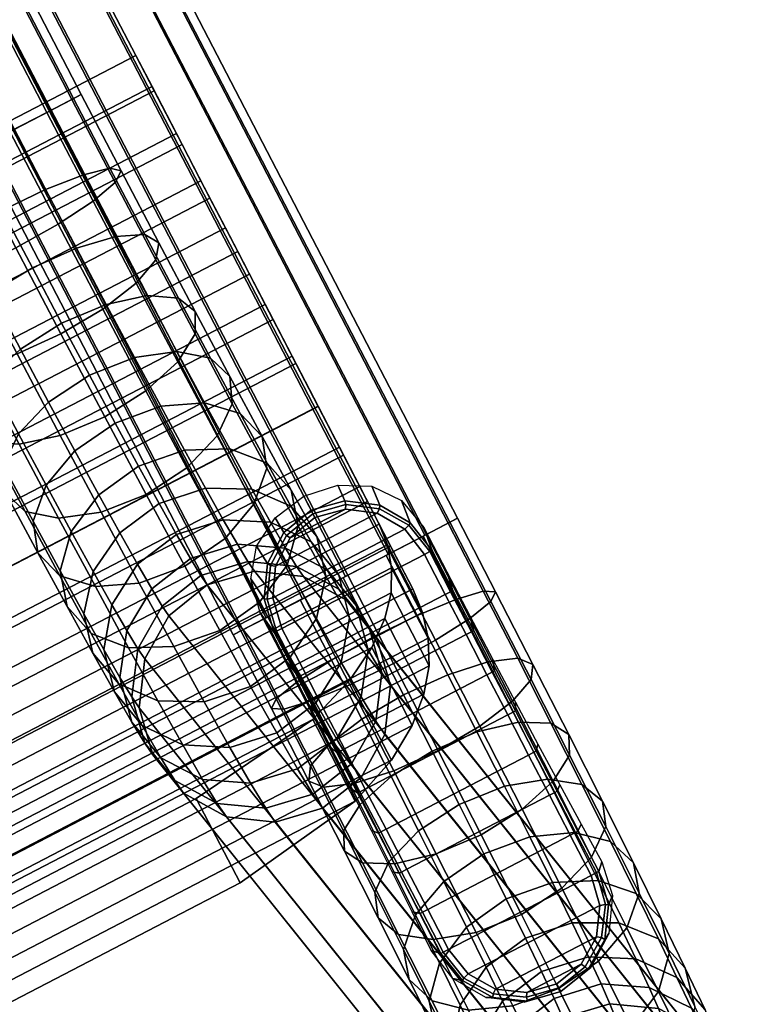
# Model space of a CAD drawing. Units: inches. Extents: x 0 to 230, y 5 to 189.
# Drawn here: x 142 to 145, y 16 to 19 of the extents above; entities that cross this region are included whole.
import ezdxf

# ---------------------------------------------------------------- set-up
doc = ezdxf.new("R2010")
doc.units = ezdxf.units.IN
doc.header["$MEASUREMENT"] = 0
for name, color, linetype in [('A-FURN', 7, 'Continuous'), ('AFUFU-2D-CH-TX', 2, 'Continuous'), ('AFUFU-3D-CH-GL', 2, 'Continuous'), ('AFUFU-3D-CH-LG', 2, 'Continuous'), ('AFUFU-3D-CH-TB', 2, 'Continuous'), ('AFUFU-3D-CH-TB-ED', 2, 'Continuous')]:
    doc.layers.add(name, color=color, linetype=linetype)
doc.styles.get("Standard").update_dxf_attribs({"font": 'arial.ttf'})

# ---------------------------------------------------------------- blocks, each defined once
blk = doc.blocks.new('3_ACTTB2GL')
at = {"layer": 'AFUFU-2D-CH-TX', "flags": 1}
for tag, height in [('CAPTG', 2.5), ('CAPPN', 0.001), ('CAPMG', 0.001), ('CAPMC', 0.001), ('CAPQT', 0.001), ('CAPDH', 0.001), ('CAPGC', 0.001)]:
    blk.add_attdef(tag, (0, 0), '', height=height, dxfattribs=at)
at = {"layer": 'AFUFU-3D-CH-GL'}
mesh = blk.add_polyface(dxfattribs=at)
corners = [(-9.0281, 6.8943), (-9.0489, 6.8943, 0.0084), (-9.0261, 7.0065, 0.0086), (-9.0069, 7.0007), (-8.4204, 6.7207, 0.6256), (-8.442, 6.7378, 0.0289), (-8.442, 6.8943, 0.0289), (-8.4172, 6.8695, 0.713), (-8.4231, 6.5659, 0.5492), (-8.442, 6.5814, 0.0289), (-8.4255, 6.406, 0.4841), (-8.442, 6.4249, 0.0289), (-8.4274, 6.2418, 0.4307), (-8.442, 6.2684, 0.0289), (-8.4289, 6.0741, 0.3893), (-8.442, 6.112, 0.0289), (-8.43, 5.904, 0.3601), (-8.442, 5.9555, 0.0289), (-8.4306, 5.7322, 0.3431), (-8.442, 5.7991, 0.0289), (-8.4308, 5.5596, 0.3385), (-8.442, 5.6426, 0.0289), (-8.4654, 7.0122, 0.0293), (-8.4386, 6.9901, 0.7628), (-8.5321, 7.1122, 0.0297), (-8.5103, 7.1014, 0.7694), (-8.6321, 7.179, 0.0299), (-8.6199, 7.1762, 0.7609), (-8.75, 7.2025, 0.03), (-8.75, 7.2025, 0.7562), (-8.8679, 7.179, 0.0299), (-8.8801, 7.1762, 0.7609), (-8.9679, 7.1122, 0.0297), (-8.9897, 7.1014, 0.7694), (-9.0346, 7.0122, 0.0293), (-9.0614, 6.9901, 0.7628), (-9.058, 6.8943, 0.0289), (-9.058, 6.7378, 0.0289), (-9.0796, 6.7207, 0.6256), (-9.0828, 6.8695, 0.713), (-9.058, 6.5814, 0.0289), (-9.0769, 6.5659, 0.5492), (-9.058, 6.4249, 0.0289), (-9.0745, 6.406, 0.4841), (-9.058, 6.2684, 0.0289), (-9.0726, 6.2418, 0.4307), (-9.058, 6.112, 0.0289), (-9.0711, 6.0741, 0.3893), (-9.058, 5.9555, 0.0289), (-9.07, 5.904, 0.3601), (-9.058, 5.7991, 0.0289), (-9.0694, 5.7322, 0.3431), (-9.058, 5.6426, 0.0289), (-9.0692, 5.5596, 0.3385), (-9.0351, 5.5229, 0.026), (-9.0441, 5.4401, 0.3137), (-8.9693, 5.4203, 0.0235), (-8.9747, 5.3493, 0.2621), (-8.8693, 5.3507, 0.0218), (-8.8724, 5.2917, 0.2176), (-8.75, 5.326, 0.0212), (-8.75, 5.2714, 0.2), (-8.6307, 5.3507, 0.0218), (-8.6276, 5.2917, 0.2176), (-8.5307, 5.4203, 0.0235), (-8.5253, 5.3493, 0.2621), (-8.4649, 5.5229, 0.026), (-8.4559, 5.4401, 0.3137), (-8.9613, 7.1016, 0.0088), (-8.9467, 7.091), (-8.8643, 7.1652, 0.0089), (-8.8564, 7.1513), (-8.75, 7.1875, 0.0089), (-8.75, 7.1725), (-8.6357, 7.1652, 0.0089), (-8.6436, 7.1513), (-8.5387, 7.1016, 0.0088), (-8.5533, 7.091), (-8.4739, 7.0065, 0.0086), (-8.4931, 7.0007), (-8.4511, 6.8943, 0.0084), (-8.4719, 6.8943), (-9.0267, 5.5285, 0.0069), (-9.0489, 5.6426, 0.0084), (-9.0281, 5.6426), (-9.0075, 5.534), (-8.9628, 5.4306, 0.0057), (-8.9483, 5.4408), (-8.8658, 5.364, 0.0049), (-8.858, 5.3773), (-8.75, 5.3404, 0.0046), (-8.75, 5.3547), (-8.6342, 5.364, 0.0049), (-8.642, 5.3773), (-8.5372, 5.4306, 0.0057), (-8.5517, 5.4408), (-8.4733, 5.5285, 0.0069), (-8.4925, 5.534), (-8.4511, 5.6426, 0.0084), (-8.4719, 5.6426), (-9.0489, 6.7378, 0.0084), (-9.0281, 6.7378), (-9.0489, 6.5814, 0.0084), (-9.0281, 6.5814), (-9.0489, 6.4249, 0.0084), (-9.0281, 6.4249), (-9.0489, 6.2684, 0.0084), (-9.0281, 6.2684), (-9.0489, 6.112, 0.0084), (-9.0281, 6.112), (-9.0489, 5.9555, 0.0084), (-9.0281, 5.9555), (-9.0489, 5.7991, 0.0084), (-9.0281, 5.7991), (-8.4511, 5.7991, 0.0084), (-8.4719, 5.7991), (-8.4511, 5.9555, 0.0084), (-8.4719, 5.9555), (-8.4511, 6.112, 0.0084), (-8.4719, 6.112), (-8.4511, 6.2684, 0.0084), (-8.4719, 6.2684), (-8.4511, 6.4249, 0.0084), (-8.4719, 6.4249), (-8.4511, 6.5814, 0.0084), (-8.4719, 6.5814), (-8.4511, 6.7378, 0.0084), (-8.4719, 6.7378)]
mesh.append_faces([[corners[k] for k in face] for face in [(0, 1, 2, 3), (4, 5, 6, 7), (8, 9, 5, 4), (10, 11, 9, 8), (12, 13, 11, 10), (14, 15, 13, 12), (16, 17, 15, 14), (18, 19, 17, 16), (20, 21, 19, 18), (6, 22, 23, 7), (22, 24, 25, 23), (24, 26, 27, 25), (26, 28, 29, 27), (28, 30, 31, 29), (30, 32, 33, 31), (32, 34, 35, 33), (36, 37, 38, 39), (37, 40, 41, 38), (40, 42, 43, 41), (42, 44, 45, 43), (44, 46, 47, 45), (46, 48, 49, 47), (48, 50, 51, 49), (50, 52, 53, 51), (34, 36, 39, 35), (52, 54, 55, 53), (54, 56, 57, 55), (56, 58, 59, 57), (58, 60, 61, 59), (60, 62, 63, 61), (62, 64, 65, 63), (64, 66, 67, 65), (66, 21, 20, 67), (1, 36, 34, 2), (3, 2, 68, 69), (2, 34, 32, 68), (69, 68, 70, 71), (68, 32, 30, 70), (71, 70, 72, 73), (70, 30, 28, 72), (73, 72, 74, 75), (72, 28, 26, 74), (75, 74, 76, 77), (74, 26, 24, 76), (77, 76, 78, 79), (76, 24, 22, 78), (79, 78, 80, 81), (78, 22, 6, 80), (82, 83, 84, 85), (54, 52, 83, 82), (86, 82, 85, 87), (56, 54, 82, 86), (88, 86, 87, 89), (58, 56, 86, 88), (90, 88, 89, 91), (60, 58, 88, 90), (92, 90, 91, 93), (62, 60, 90, 92), (94, 92, 93, 95), (64, 62, 92, 94), (96, 94, 95, 97), (66, 64, 94, 96), (98, 96, 97, 99), (21, 66, 96, 98), (100, 1, 0, 101), (37, 36, 1, 100), (102, 100, 101, 103), (40, 37, 100, 102), (104, 102, 103, 105), (42, 40, 102, 104), (106, 104, 105, 107), (44, 42, 104, 106), (108, 106, 107, 109), (46, 44, 106, 108), (110, 108, 109, 111), (48, 46, 108, 110), (112, 110, 111, 113), (50, 48, 110, 112), (83, 112, 113, 84), (52, 50, 112, 83), (21, 98, 114, 19), (98, 99, 115, 114), (19, 114, 116, 17), (114, 115, 117, 116), (17, 116, 118, 15), (116, 117, 119, 118), (15, 118, 120, 13), (118, 119, 121, 120), (13, 120, 122, 11), (120, 121, 123, 122), (11, 122, 124, 9), (122, 123, 125, 124), (9, 124, 126, 5), (124, 125, 127, 126), (5, 126, 80, 6), (126, 127, 81, 80)]])
mesh.append_faces([[corners[k] for k in face] for face in [(95, 87, 85, 97), (93, 89, 87, 95), (89, 93, 91, 91), (97, 85, 84, 99), (99, 84, 113, 115), (115, 113, 111, 117), (117, 111, 109, 119), (119, 109, 107, 121), (105, 123, 121, 107), (123, 105, 103, 125), (125, 103, 101, 127), (127, 101, 0, 81), (81, 0, 3, 79)]], dxfattribs={"vtx0": -1, "vtx2": -1})
mesh.append_faces([[corners[k] for k in face] for face in [(3, 69, 77, 79), (69, 71, 75, 77)]], dxfattribs={"vtx1": -1, "vtx3": -1})
mesh.append_faces([[corners[k] for k in face] for face in [(71, 73, 75, 75)]], dxfattribs={"vtx2": -1, "vtx3": -1})
at = {"layer": 'AFUFU-3D-CH-LG'}
mesh = blk.add_polyface(dxfattribs=at)
corners = [(-8.5414, 7.3647, 2.5992), (-8.5365, 7.3801, 2.8335), (-8.7039, 7.3468, 2.837), (-8.7087, 7.3317, 2.607), (-8.3998, 7.4588, 2.5838), (-8.3946, 7.4749, 2.8305), (-8.3054, 7.5995, 2.5633), (-8.2998, 7.6169, 2.8286), (-9.0184, 7.4588, 2.5968), (-9.0132, 7.4749, 2.8435), (-9.108, 7.6169, 2.8455), (-9.1136, 7.5995, 2.5802), (-8.8762, 7.3647, 2.6062), (-8.8713, 7.3801, 2.8405), (-8.5463, 7.3189, 2.3688), (-8.7135, 7.2867, 2.3809), (-8.4049, 7.4105, 2.3413), (-8.3108, 7.5476, 2.3026), (-9.0235, 7.4105, 2.3543), (-9.1191, 7.5476, 2.3195), (-8.881, 7.3189, 2.3758), (-8.5509, 7.2434, 2.1464), (-8.7181, 7.2126, 2.1627), (-8.4098, 7.331, 2.1072), (-8.3161, 7.4622, 2.0509), (-8.2842, 7.6168, 1.9861), (-8.2784, 7.7093, 2.2586), (-9.0284, 7.331, 2.1201), (-9.1243, 7.4622, 2.0678), (-8.8857, 7.2434, 2.1535), (-8.4144, 7.2216, 1.8854), (-8.5553, 7.1395, 1.9358), (-8.3211, 7.3446, 1.8125), (-8.2896, 7.4896, 1.7281), (-9.1293, 7.3446, 1.8294), (-9.159, 7.6168, 2.0045), (-9.1644, 7.4896, 1.7464), (-9.033, 7.2216, 1.8984), (-8.8901, 7.1395, 1.9428), (-8.3257, 7.1969, 1.5915), (-8.4187, 7.0842, 1.6798), (-8.2946, 7.3297, 1.4889), (-8.33, 7.4625, 1.3877), (-8.3246, 7.6345, 1.6451), (-9.1694, 7.3297, 1.5072), (-9.1328, 7.6345, 1.662), (-9.1382, 7.4625, 1.4046), (-9.1339, 7.1969, 1.6084), (-9.0373, 7.0842, 1.6928), (-8.3349, 7.2583, 1.1549), (-8.2991, 7.1399, 1.2726), (-8.4318, 7.3587, 1.0565), (-8.4266, 7.5751, 1.3033), (-8.5751, 7.4257, 0.9925), (-8.5697, 7.6503, 1.2485), (-8.743, 7.4493, 0.9724), (-8.7376, 7.6768, 1.2318), (-8.9099, 7.4257, 0.9995), (-8.9045, 7.6503, 1.2555), (-9.0504, 7.3587, 1.0695), (-9.0452, 7.5751, 1.3162), (-9.1431, 7.2583, 1.1718), (-9.1739, 7.1399, 1.2909), (-8.4363, 7.1119, 0.8402), (-8.3392, 7.0255, 0.9508), (-8.5798, 7.1696, 0.7679), (-8.7477, 7.1899, 0.745), (-8.9146, 7.1696, 0.7749), (-9.0549, 7.1119, 0.8531), (-9.1474, 7.0255, 0.9677), (-8.5326, 7.3703, 3.0212), (-8.7001, 7.3371, 3.0212), (-8.3905, 7.4646, 3.0281), (-8.2954, 7.6057, 3.041), (-9.0091, 7.4646, 3.0411), (-9.1036, 7.6057, 3.0579), (-8.8674, 7.3703, 3.0282), (-8.3101, 6.2597, 21.6393), (-8.1428, 6.2266, 21.6323), (-8.5308, 8.1742, 3.1057), (-8.6982, 8.2074, 3.1127), (-8.4775, 6.2266, 21.6393), (-8.8656, 8.1742, 3.1127)]
mesh.append_faces([[corners[k] for k in face] for face in [(0, 1, 2, 3), (4, 5, 1, 0), (6, 7, 5, 4), (8, 9, 10, 11), (12, 13, 9, 8), (3, 2, 13, 12), (14, 0, 3, 15), (16, 4, 0, 14), (17, 6, 4, 16), (18, 8, 11, 19), (20, 12, 8, 18), (15, 3, 12, 20), (21, 14, 15, 22), (23, 16, 14, 21), (24, 17, 16, 23), (25, 26, 17, 24), (27, 18, 19, 28), (29, 20, 18, 27), (22, 15, 20, 29), (30, 23, 21, 31), (32, 24, 23, 30), (33, 25, 24, 32), (34, 28, 35, 36), (37, 27, 28, 34), (38, 29, 27, 37), (39, 32, 30, 40), (41, 33, 32, 39), (42, 43, 33, 41), (44, 36, 45, 46), (47, 34, 36, 44), (48, 37, 34, 47), (49, 42, 41, 50), (51, 52, 42, 49), (53, 54, 52, 51), (55, 56, 54, 53), (57, 58, 56, 55), (59, 60, 58, 57), (61, 46, 60, 59), (62, 44, 46, 61), (63, 51, 49, 64), (65, 53, 51, 63), (66, 55, 53, 65), (67, 57, 55, 66), (68, 59, 57, 67), (69, 61, 59, 68), (1, 70, 71, 2), (5, 72, 70, 1), (7, 73, 72, 5), (9, 74, 75, 10), (13, 76, 74, 9), (2, 71, 76, 13), (77, 78, 79, 80), (81, 77, 80, 82)]])
mesh = blk.add_polyface(dxfattribs=at)
corners = [(-8.7224, 7.1107, 1.956), (-8.7181, 7.2126, 2.1627), (-8.8857, 7.2434, 2.1535), (-8.8901, 7.1395, 1.9428), (-8.8942, 7.009, 1.7475), (-9.033, 7.2216, 1.8984), (-9.0373, 7.0842, 1.6928), (-8.7264, 6.9826, 1.7643), (-9.1381, 7.0215, 1.4085), (-9.1339, 7.1969, 1.6084), (-9.1694, 7.3297, 1.5072), (-9.1739, 7.1399, 1.2909), (-9.0412, 6.9212, 1.5069), (-8.8979, 6.8541, 1.571), (-8.73, 6.8306, 1.591), (-9.1779, 6.9236, 1.1012), (-9.1431, 7.2583, 1.1718), (-9.1474, 7.0255, 0.9677), (-9.1418, 6.8217, 1.2333), (-9.0446, 6.7352, 1.3439), (-8.9012, 6.6775, 1.4161), (-8.7332, 6.6572, 1.439), (-8.7518, 6.9031, 0.5534), (-8.7477, 7.1899, 0.745), (-8.5798, 7.1696, 0.7679), (-8.5838, 6.8864, 0.5787), (-8.9185, 6.8864, 0.5857), (-8.9146, 7.1696, 0.7749), (-9.0587, 6.839, 0.6708), (-9.0549, 7.1119, 0.8531), (-9.151, 6.768, 0.7957), (-9.1812, 6.6843, 0.9413), (-9.1449, 6.6006, 1.0856), (-9.0475, 6.5296, 1.2065), (-8.9039, 6.4822, 1.2857), (-8.7359, 6.4656, 1.311), (-8.5713, 6.2715, 1.1748), (-8.5691, 6.4822, 1.2786), (-8.738, 6.2588, 1.209), (-8.755, 6.5936, 0.4008), (-8.5869, 6.5809, 0.4281), (-8.9217, 6.5809, 0.4351), (-9.0618, 6.5446, 0.5257), (-9.1538, 6.4903, 0.6587), (-9.1839, 6.4262, 0.8141), (-9.1474, 6.3621, 0.968), (-9.0498, 6.3078, 1.0972), (-8.9061, 6.2715, 1.1818), (-8.5729, 6.0491, 1.0993), (-8.7396, 6.0405, 1.1349), (-8.7573, 6.2669, 0.2899), (-8.5892, 6.2583, 0.3186), (-8.924, 6.2583, 0.3256), (-9.064, 6.2338, 0.4202), (-9.1559, 6.197, 0.5592), (-9.1858, 6.1537, 0.7216), (-9.1492, 6.1104, 0.8826), (-9.0515, 6.0736, 1.0177), (-8.9076, 6.0491, 1.1063), (-8.7587, 5.9286, 0.2227), (-8.5906, 5.9242, 0.2522), (-8.9254, 5.9242, 0.2592), (-9.0653, 5.9118, 0.3562), (-9.1572, 5.8933, 0.4988), (-9.187, 5.8715, 0.6655), (-8.6196, 6.1323, 21.6324), (-8.4775, 6.2266, 21.6393), (-8.8656, 8.1742, 3.1127), (-9.0077, 8.0799, 3.1057), (-8.7148, 5.9911, 21.6196), (-9.1029, 7.9388, 3.0929), (-8.7484, 5.8246, 21.6028), (-9.1365, 7.7722, 3.0761), (-8.7155, 5.6581, 21.5846), (-9.1036, 7.6057, 3.0579), (-8.621, 5.5169, 21.5677), (-9.0091, 7.4646, 3.0411), (-8.4793, 5.4226, 21.5549), (-8.8674, 7.3703, 3.0282), (-8.6129, 6.0767, 21.9558), (-8.7084, 5.9387, 21.9247)]
mesh.append_faces([[corners[k] for k in face] for face in [(0, 1, 2, 3), (4, 3, 5, 6), (7, 0, 3, 4), (8, 9, 10, 11), (12, 6, 9, 8), (13, 4, 6, 12), (14, 7, 4, 13), (15, 11, 16, 17), (18, 8, 11, 15), (19, 12, 8, 18), (20, 13, 12, 19), (21, 14, 13, 20), (22, 23, 24, 25), (26, 27, 23, 22), (28, 29, 27, 26), (30, 17, 29, 28), (31, 15, 17, 30), (32, 18, 15, 31), (33, 19, 18, 32), (34, 20, 19, 33), (35, 21, 20, 34), (36, 37, 35, 38), (39, 22, 25, 40), (41, 26, 22, 39), (42, 28, 26, 41), (43, 30, 28, 42), (44, 31, 30, 43), (45, 32, 31, 44), (46, 33, 32, 45), (47, 34, 33, 46), (38, 35, 34, 47), (48, 36, 38, 49), (50, 39, 40, 51), (52, 41, 39, 50), (53, 42, 41, 52), (54, 43, 42, 53), (55, 44, 43, 54), (56, 45, 44, 55), (57, 46, 45, 56), (58, 47, 46, 57), (49, 38, 47, 58), (59, 50, 51, 60), (61, 52, 50, 59), (62, 53, 52, 61), (63, 54, 53, 62), (64, 55, 54, 63), (65, 66, 67, 68), (69, 65, 68, 70), (71, 69, 70, 72), (73, 71, 72, 74), (75, 73, 74, 76), (77, 75, 76, 78), (79, 65, 69, 80)]])
mesh = blk.add_polyface(dxfattribs=at)
corners = [(-8.5553, 7.1395, 1.9358), (-8.5509, 7.2434, 2.1464), (-8.7181, 7.2126, 2.1627), (-8.7224, 7.1107, 1.956), (-8.5594, 7.009, 1.7405), (-8.7264, 6.9826, 1.7643), (-8.4187, 7.0842, 1.6798), (-8.4144, 7.2216, 1.8854), (-8.5631, 6.8541, 1.564), (-8.73, 6.8306, 1.591), (-8.4226, 6.9212, 1.4939), (-8.3299, 7.0215, 1.3916), (-8.3257, 7.1969, 1.5915), (-8.2991, 7.1399, 1.2726), (-8.2946, 7.3297, 1.4889), (-8.5664, 6.6775, 1.4091), (-8.7332, 6.6572, 1.439), (-8.426, 6.7352, 1.3309), (-8.3336, 6.8217, 1.2164), (-8.3031, 6.9236, 1.0829), (-8.3392, 7.0255, 0.9508), (-8.3349, 7.2583, 1.1549), (-8.5691, 6.4822, 1.2786), (-8.7359, 6.4656, 1.311), (-8.4289, 6.5296, 1.1936), (-8.3367, 6.6006, 1.0687), (-8.3064, 6.6843, 0.923), (-8.3428, 6.768, 0.7788), (-8.4401, 6.839, 0.6578), (-8.4363, 7.1119, 0.8402), (-8.5838, 6.8864, 0.5787), (-8.5798, 7.1696, 0.7679), (-8.4312, 6.3078, 1.0842), (-8.5713, 6.2715, 1.1748), (-8.3391, 6.3621, 0.9511), (-8.3091, 6.4262, 0.7958), (-8.3456, 6.4903, 0.6418), (-8.4432, 6.5446, 0.5127), (-8.5869, 6.5809, 0.4281), (-8.4329, 6.0736, 1.0047), (-8.5729, 6.0491, 1.0993), (-8.3409, 6.1104, 0.8657), (-8.311, 6.1537, 0.7033), (-8.3477, 6.197, 0.5423), (-8.4454, 6.2338, 0.4072), (-8.5892, 6.2583, 0.3186), (-8.349, 5.8933, 0.4819), (-8.3122, 5.8715, 0.6472), (-8.4467, 5.9118, 0.3432), (-8.5906, 5.9242, 0.2522), (-8.1445, 5.4226, 21.5478), (-8.312, 5.3895, 21.5479), (-8.7001, 7.3371, 3.0212), (-8.5326, 7.3703, 3.0212), (-8.0024, 5.5169, 21.5548), (-8.3905, 7.4646, 3.0281), (-7.9073, 5.6581, 21.5676), (-8.2954, 7.6057, 3.041), (-7.8736, 5.8246, 21.5844), (-8.2617, 7.7722, 3.0578), (-7.9066, 5.9911, 21.6026), (-8.2946, 7.9388, 3.076), (-8.0011, 6.1323, 21.6194), (-8.3891, 8.0799, 3.0928), (-8.1428, 6.2266, 21.6323), (-8.5308, 8.1742, 3.1057), (-8.4793, 5.4226, 21.5549), (-8.8674, 7.3703, 3.0282), (-7.9002, 5.9387, 21.9078), (-7.9943, 6.0767, 21.9429), (-8.1357, 6.1689, 21.968), (-8.3101, 6.2597, 21.6393), (-8.303, 6.2013, 21.9793), (-8.4775, 6.2266, 21.6393), (-8.4705, 6.1689, 21.975), (-8.6196, 6.1323, 21.6324), (-8.6129, 6.0767, 21.9558), (-7.9877, 5.9793, 22.2563), (-8.1289, 6.0679, 22.2932), (-8.2961, 6.099, 22.3087), (-8.4637, 6.0679, 22.3002), (-8.6063, 5.9793, 22.2692), (-8.1224, 5.9253, 22.6025), (-8.2895, 5.9545, 22.6219), (-8.4572, 5.9253, 22.6095)]
mesh.append_faces([[corners[k] for k in face] for face in [(0, 1, 2, 3), (4, 0, 3, 5), (6, 7, 0, 4), (8, 4, 5, 9), (10, 6, 4, 8), (11, 12, 6, 10), (13, 14, 12, 11), (15, 8, 9, 16), (17, 10, 8, 15), (18, 11, 10, 17), (19, 13, 11, 18), (20, 21, 13, 19), (22, 15, 16, 23), (24, 17, 15, 22), (25, 18, 17, 24), (26, 19, 18, 25), (27, 20, 19, 26), (28, 29, 20, 27), (30, 31, 29, 28), (32, 24, 22, 33), (34, 25, 24, 32), (35, 26, 25, 34), (36, 27, 26, 35), (37, 28, 27, 36), (38, 30, 28, 37), (39, 32, 33, 40), (41, 34, 32, 39), (42, 35, 34, 41), (43, 36, 35, 42), (44, 37, 36, 43), (45, 38, 37, 44), (46, 43, 42, 47), (48, 44, 43, 46), (49, 45, 44, 48), (50, 51, 52, 53), (54, 50, 53, 55), (56, 54, 55, 57), (58, 56, 57, 59), (60, 58, 59, 61), (62, 60, 61, 63), (64, 62, 63, 65), (51, 66, 67, 52), (68, 60, 62, 69), (69, 62, 64, 70), (70, 64, 71, 72), (72, 71, 73, 74), (74, 73, 75, 76), (77, 69, 70, 78), (78, 70, 72, 79), (79, 72, 74, 80), (80, 74, 76, 81), (82, 78, 79, 83), (83, 79, 80, 84)]])
mesh = blk.add_polyface(dxfattribs=at)
corners = [(-8.5738, 5.8187, 1.0535), (-8.5729, 6.0491, 1.0993), (-8.7396, 6.0405, 1.1349), (-8.7405, 5.8144, 1.09), (-8.4339, 5.8311, 0.9565), (-8.4329, 6.0736, 1.0047), (-9.1502, 5.8496, 0.8307), (-9.1492, 6.1104, 0.8826), (-9.1858, 6.1537, 0.7216), (-9.187, 5.8715, 0.6655), (-9.0525, 5.8311, 0.9694), (-9.0515, 6.0736, 1.0177), (-8.9086, 5.8187, 1.0605), (-8.9076, 6.0491, 1.1063), (-8.5741, 5.5843, 1.0381), (-8.7408, 5.5843, 1.0749), (-8.4342, 5.5843, 0.9403), (-8.4472, 5.5843, 0.3217), (-8.4467, 5.9118, 0.3432), (-8.349, 5.8933, 0.4819), (-8.3494, 5.5843, 0.4616), (-8.5911, 5.5843, 0.2299), (-8.5906, 5.9242, 0.2522), (-8.7592, 5.5843, 0.2001), (-8.7587, 5.9286, 0.2227), (-8.9259, 5.5843, 0.2369), (-8.9254, 5.9242, 0.2592), (-9.0658, 5.5843, 0.3347), (-9.0653, 5.9118, 0.3562), (-9.1576, 5.5843, 0.4786), (-9.1572, 5.8933, 0.4988), (-9.1874, 5.5843, 0.6467), (-9.1506, 5.5843, 0.8134), (-9.0528, 5.5843, 0.9533), (-8.9089, 5.5843, 1.0451), (-8.7084, 5.9387, 21.9247), (-8.7148, 5.9911, 21.6196), (-8.7484, 5.8246, 21.6028), (-8.7425, 5.7759, 21.8863), (-8.7155, 5.6581, 21.5846), (-8.71, 5.6131, 21.8465), (-8.621, 5.5169, 21.5677), (-8.6159, 5.475, 21.8114), (-8.4793, 5.4226, 21.5549), (-8.4745, 5.3828, 21.7863), (-8.312, 5.3895, 21.5479), (-8.3072, 5.3504, 21.775), (-8.6063, 5.9793, 22.2692), (-8.6129, 6.0767, 21.9558), (-8.7022, 5.8468, 22.2204), (-8.7367, 5.6905, 22.1611), (-8.7047, 5.5342, 22.1004), (-8.611, 5.4017, 22.0476), (-8.4698, 5.3132, 22.0106), (-8.4572, 5.9253, 22.6095), (-8.4637, 6.0679, 22.3002), (-8.6001, 5.8419, 22.5673), (-8.6963, 5.7172, 22.5015), (-8.7313, 5.57, 22.4224), (-8.6996, 5.4229, 22.3418), (-8.6062, 5.2982, 22.2721), (-8.4653, 5.2148, 22.2239), (-8.4512, 5.7435, 22.8976), (-8.5943, 5.6668, 22.8448), (-8.6908, 5.5519, 22.7634), (-8.7262, 5.4165, 22.6657), (-8.6949, 5.281, 22.5666), (-8.6019, 5.1662, 22.4812), (-8.4611, 5.0895, 22.4225), (-8.4457, 5.5257, 23.1594), (-8.589, 5.4569, 23.0971), (-8.6858, 5.3539, 23.0014), (-8.7215, 5.2325, 22.8869), (-8.6907, 5.111, 22.771), (-8.5979, 5.0081, 22.6713), (-8.4573, 4.9393, 22.6031), (-8.4409, 5.2755, 23.3906), (-8.5843, 5.2158, 23.3199), (-8.6814, 5.1265, 23.2116), (-8.7174, 5.0211, 23.0822), (-8.6869, 4.9158, 22.9514), (-8.4367, 4.9973, 23.5871), (-8.5803, 4.9478, 23.5093), (-8.6777, 4.8736, 23.3903)]
mesh.append_faces([[corners[k] for k in face] for face in [(0, 1, 2, 3), (4, 5, 1, 0), (6, 7, 8, 9), (10, 11, 7, 6), (12, 13, 11, 10), (3, 2, 13, 12), (14, 0, 3, 15), (16, 4, 0, 14), (17, 18, 19, 20), (21, 22, 18, 17), (23, 24, 22, 21), (25, 26, 24, 23), (27, 28, 26, 25), (29, 30, 28, 27), (31, 9, 30, 29), (32, 6, 9, 31), (33, 10, 6, 32), (34, 12, 10, 33), (15, 3, 12, 34), (35, 36, 37, 38), (38, 37, 39, 40), (40, 39, 41, 42), (42, 41, 43, 44), (44, 43, 45, 46), (47, 48, 35, 49), (49, 35, 38, 50), (50, 38, 40, 51), (51, 40, 42, 52), (52, 42, 44, 53), (54, 55, 47, 56), (56, 47, 49, 57), (57, 49, 50, 58), (58, 50, 51, 59), (59, 51, 52, 60), (60, 52, 53, 61), (62, 54, 56, 63), (63, 56, 57, 64), (64, 57, 58, 65), (65, 58, 59, 66), (66, 59, 60, 67), (67, 60, 61, 68), (69, 62, 63, 70), (70, 63, 64, 71), (71, 64, 65, 72), (72, 65, 66, 73), (73, 66, 67, 74), (74, 67, 68, 75), (76, 69, 70, 77), (77, 70, 71, 78), (78, 71, 72, 79), (79, 72, 73, 80), (81, 76, 77, 82), (82, 77, 78, 83)]])
mesh = blk.add_polyface(dxfattribs=at)
corners = [(-8.342, 5.8496, 0.8138), (-8.3409, 6.1104, 0.8657), (-8.4329, 6.0736, 1.0047), (-8.4339, 5.8311, 0.9565), (-8.3122, 5.8715, 0.6472), (-8.311, 6.1537, 0.7033), (-8.3424, 5.5843, 0.7964), (-8.4342, 5.5843, 0.9403), (-8.3126, 5.5843, 0.6283), (-8.3494, 5.5843, 0.4616), (-8.349, 5.8933, 0.4819), (-8.3072, 5.3504, 21.775), (-8.312, 5.3895, 21.5479), (-8.1445, 5.4226, 21.5478), (-8.1397, 5.3828, 21.7793), (-8.0024, 5.5169, 21.5548), (-7.9973, 5.475, 21.7985), (-7.9073, 5.6581, 21.5676), (-7.9018, 5.6131, 21.8296), (-7.8736, 5.8246, 21.5844), (-7.8677, 5.7759, 21.868), (-7.9066, 5.9911, 21.6026), (-7.9002, 5.9387, 21.9078), (-8.3026, 5.2821, 21.9952), (-8.135, 5.3132, 22.0036), (-7.9924, 5.4017, 22.0346), (-7.8965, 5.5342, 22.0835), (-7.8619, 5.6905, 22.1428), (-7.894, 5.8468, 22.2034), (-7.9943, 6.0767, 21.9429), (-7.9877, 5.9793, 22.2563), (-8.4698, 5.3132, 22.0106), (-8.4745, 5.3828, 21.7863), (-8.2982, 5.1856, 22.2045), (-8.1305, 5.2148, 22.2169), (-7.9877, 5.2982, 22.2591), (-7.8914, 5.4229, 22.3249), (-7.8565, 5.57, 22.404), (-7.8881, 5.7172, 22.4846), (-7.9815, 5.8419, 22.5543), (-8.1289, 6.0679, 22.2932), (-8.1224, 5.9253, 22.6025), (-8.4653, 5.2148, 22.2239), (-8.2942, 5.0625, 22.3994), (-8.1264, 5.0895, 22.4155), (-7.9833, 5.1662, 22.4683), (-7.8867, 5.281, 22.5497), (-7.8514, 5.4165, 22.6474), (-7.8826, 5.5519, 22.7464), (-7.9757, 5.6668, 22.8318), (-8.1164, 5.7435, 22.8905), (-8.2895, 5.9545, 22.6219), (-8.2834, 5.7704, 22.9136), (-8.4572, 5.9253, 22.6095), (-8.4512, 5.7435, 22.8976), (-8.4611, 5.0895, 22.4225), (-8.1226, 4.9393, 22.5961), (-7.9793, 5.0081, 22.6583), (-7.8824, 5.111, 22.754), (-7.8467, 5.2325, 22.8686), (-7.8776, 5.3539, 22.9845), (-7.9704, 5.4569, 23.0842), (-8.1109, 5.5257, 23.1524), (-8.2778, 5.5498, 23.1788), (-8.4457, 5.5257, 23.1594), (-7.8787, 4.9158, 22.9345), (-7.8426, 5.0211, 23.0639), (-7.8732, 5.1265, 23.1946), (-7.9657, 5.2158, 23.3069), (-8.1061, 5.2755, 23.3836), (-8.2729, 5.2965, 23.413), (-8.4409, 5.2755, 23.3906), (-7.8695, 4.8736, 23.3733), (-7.9617, 4.9478, 23.4963), (-8.102, 4.9973, 23.5801), (-8.2688, 5.0147, 23.612), (-8.4367, 4.9973, 23.5871)]
mesh.append_faces([[corners[k] for k in face] for face in [(0, 1, 2, 3), (4, 5, 1, 0), (6, 0, 3, 7), (8, 4, 0, 6), (9, 10, 4, 8), (11, 12, 13, 14), (14, 13, 15, 16), (16, 15, 17, 18), (18, 17, 19, 20), (20, 19, 21, 22), (23, 11, 14, 24), (24, 14, 16, 25), (25, 16, 18, 26), (26, 18, 20, 27), (27, 20, 22, 28), (28, 22, 29, 30), (31, 32, 11, 23), (33, 23, 24, 34), (34, 24, 25, 35), (35, 25, 26, 36), (36, 26, 27, 37), (37, 27, 28, 38), (38, 28, 30, 39), (39, 30, 40, 41), (42, 31, 23, 33), (43, 33, 34, 44), (44, 34, 35, 45), (45, 35, 36, 46), (46, 36, 37, 47), (47, 37, 38, 48), (48, 38, 39, 49), (49, 39, 41, 50), (50, 41, 51, 52), (52, 51, 53, 54), (55, 42, 33, 43), (56, 44, 45, 57), (57, 45, 46, 58), (58, 46, 47, 59), (59, 47, 48, 60), (60, 48, 49, 61), (61, 49, 50, 62), (62, 50, 52, 63), (63, 52, 54, 64), (65, 58, 59, 66), (66, 59, 60, 67), (67, 60, 61, 68), (68, 61, 62, 69), (69, 62, 63, 70), (70, 63, 64, 71), (72, 67, 68, 73), (73, 68, 69, 74), (74, 69, 70, 75), (75, 70, 71, 76)]])
mesh = blk.add_polyface(dxfattribs=at)
corners = [(-8.5791, -3.7446, 23.8719), (-8.4371, -3.7446, 23.9667), (-8.4287, 3.6828, 23.9702), (-8.5726, 3.6828, 23.8784), (-8.6739, -3.7446, 23.7299), (-8.6704, 3.6828, 23.7384), (-8.7072, -3.7446, 23.5625), (-8.7072, 3.6828, 23.5718), (-8.6739, -3.7446, 23.3951), (-8.6774, 3.6828, 23.4037), (-8.5791, -3.7446, 23.2531), (-8.5856, 3.6828, 23.2598), (-8.4371, -3.7446, 23.1583), (-8.4456, 3.6828, 23.162), (-8.1023, -3.7446, 23.9667), (-7.9603, -3.7446, 23.8719), (-7.954, 3.6828, 23.8654), (-8.0939, 3.6828, 23.9632), (-8.2697, -3.7446, 24), (-8.2606, 3.6828, 24), (-8.5826, -5.5843, 0.2333), (-8.75, -5.5843, 0.2), (-8.7592, 5.5843, 0.2001), (-8.5911, 5.5843, 0.2299), (-8.4406, -5.5843, 0.3281), (-8.4472, 5.5843, 0.3217), (-8.3458, -5.5843, 0.4701), (-8.3494, 5.5843, 0.4616), (-8.3125, -5.5843, 0.6375), (-8.3126, 5.5843, 0.6283), (-8.3458, -5.5843, 0.8049), (-8.3424, 5.5843, 0.7964), (-8.4406, -5.5843, 0.9469), (-8.4406, 5.5843, 0.9469), (-8.5826, -5.5843, 1.0417), (-8.5826, 5.5843, 1.0417), (-8.75, -5.5843, 1.075), (-8.75, 5.5843, 1.075), (-8.9174, -5.5843, 1.0417), (-8.9174, 5.5843, 1.0417), (-9.0594, -5.5843, 0.9469), (-9.0594, 5.5843, 0.9469), (-9.1542, -5.5843, 0.8049), (-9.1506, 5.5843, 0.8134), (-9.1875, -5.5843, 0.6375), (-9.1874, 5.5843, 0.6467), (-9.1542, -5.5843, 0.4701), (-9.1576, 5.5843, 0.4786), (-9.0594, -5.5843, 0.3281), (-9.0658, 5.5843, 0.3347), (-8.9174, -5.5843, 0.2333), (-8.9259, 5.5843, 0.2369), (-8.2794, 3.9124, 23.1041), (-8.2805, 4.1372, 23.0532), (-8.1124, 4.1467, 23.0816), (-8.1113, 3.9176, 23.1335), (-7.9686, 4.1736, 23.1696), (-7.9674, 3.9324, 23.2242), (-7.8709, 4.2139, 23.3037), (-7.8697, 3.9546, 23.3623), (-7.8343, 4.2615, 23.4635), (-7.8329, 3.9808, 23.527), (-7.8642, 4.309, 23.6247), (-7.8628, 4.007, 23.693), (-7.9562, 4.3493, 23.7627), (-7.9547, 4.0292, 23.8351), (-8.0962, 4.3763, 23.8566), (-8.0946, 4.044, 23.9317), (-8.5732, 4.0292, 23.8481), (-8.5748, 4.3493, 23.7757), (-8.6724, 4.309, 23.6416), (-8.671, 4.007, 23.7099), (-8.7091, 4.2615, 23.4818), (-8.7077, 3.9808, 23.5453), (-8.6791, 4.2139, 23.3206), (-8.6779, 3.9546, 23.3793), (-8.5872, 4.1736, 23.1825), (-8.586, 3.9324, 23.2371), (-8.4472, 4.1467, 23.0887), (-8.4461, 3.9176, 23.1405), (-8.279, 3.6828, 23.1252), (-8.1109, 3.6828, 23.155), (-7.967, 3.6828, 23.2468), (-7.8692, 3.6828, 23.3867), (-7.8324, 3.6828, 23.5534), (-7.8622, 3.6828, 23.7215), (-8.2613, 4.0492, 23.9681), (-8.4294, 4.044, 23.9388)]
mesh.append_faces([[corners[k] for k in face] for face in [(0, 1, 2, 3), (4, 0, 3, 5), (6, 4, 5, 7), (8, 6, 7, 9), (10, 8, 9, 11), (12, 10, 11, 13), (14, 15, 16, 17), (18, 14, 17, 19), (20, 21, 22, 23), (24, 20, 23, 25), (26, 24, 25, 27), (28, 26, 27, 29), (30, 28, 29, 31), (32, 30, 31, 33), (34, 32, 33, 35), (36, 34, 35, 37), (38, 36, 37, 39), (40, 38, 39, 41), (42, 40, 41, 43), (44, 42, 43, 45), (46, 44, 45, 47), (48, 46, 47, 49), (50, 48, 49, 51), (21, 50, 51, 22), (52, 53, 54, 55), (55, 54, 56, 57), (57, 56, 58, 59), (59, 58, 60, 61), (61, 60, 62, 63), (63, 62, 64, 65), (65, 64, 66, 67), (68, 69, 70, 71), (71, 70, 72, 73), (73, 72, 74, 75), (75, 74, 76, 77), (77, 76, 78, 79), (79, 78, 53, 52), (80, 52, 55, 81), (81, 55, 57, 82), (82, 57, 59, 83), (83, 59, 61, 84), (84, 61, 63, 85), (85, 63, 65, 16), (16, 65, 67, 17), (17, 67, 86, 19), (19, 86, 87, 2), (2, 87, 68, 3), (3, 68, 71, 5), (5, 71, 73, 7), (7, 73, 75, 9), (9, 75, 77, 11), (11, 77, 79, 13), (13, 79, 52, 80)]])
mesh = blk.add_polyface(dxfattribs=at)
corners = [(-8.2904, 4.9151, 22.5766), (-8.2942, 5.0625, 22.3994), (-8.1264, 5.0895, 22.4155), (-8.1226, 4.9393, 22.5961), (-8.4573, 4.9393, 22.6031), (-8.4611, 5.0895, 22.4225), (-8.2872, 4.7458, 22.7331), (-8.1192, 4.7668, 22.7555), (-7.9793, 5.0081, 22.6583), (-7.9758, 4.8265, 22.8262), (-7.8824, 5.111, 22.754), (-7.8787, 4.9158, 22.9345), (-8.6869, 4.9158, 22.9514), (-8.6907, 5.111, 22.771), (-8.5979, 5.0081, 22.6713), (-8.5944, 4.8265, 22.8391), (-8.454, 4.7668, 22.7625), (-8.2844, 4.5575, 22.8661), (-8.1164, 4.5749, 22.891), (-7.9728, 4.6245, 22.9689), (-7.8754, 4.6987, 23.0879), (-7.8426, 5.0211, 23.0639), (-7.8392, 4.7861, 23.2299), (-7.8732, 5.1265, 23.1946), (-7.8695, 4.8736, 23.3733), (-8.6777, 4.8736, 23.3903), (-8.6814, 5.1265, 23.2116), (-8.7174, 5.0211, 23.0822), (-8.714, 4.7861, 23.2482), (-8.6837, 4.6987, 23.1048), (-8.5914, 4.6245, 22.9818), (-8.4512, 4.5749, 22.898), (-8.2821, 4.3535, 22.9735), (-8.1141, 4.3671, 23.0004), (-7.9704, 4.4056, 23.084), (-7.8729, 4.4634, 23.2117), (-7.8364, 4.5315, 23.3639), (-7.8664, 4.5996, 23.5175), (-7.9617, 4.9478, 23.4963), (-7.9585, 4.6573, 23.6491), (-8.102, 4.9973, 23.5801), (-8.0986, 4.6959, 23.7387), (-8.2688, 5.0147, 23.612), (-8.2654, 4.7094, 23.7726), (-8.4367, 4.9973, 23.5871), (-8.4334, 4.6959, 23.7457), (-8.5803, 4.9478, 23.5093), (-8.5771, 4.6573, 23.6621), (-8.6747, 4.5996, 23.5344), (-8.7112, 4.5315, 23.3822), (-8.6811, 4.4634, 23.2286), (-8.589, 4.4056, 23.097), (-8.4489, 4.3671, 23.0074), (-8.2805, 4.1372, 23.0532), (-8.1124, 4.1467, 23.0816), (-7.9686, 4.1736, 23.1696), (-7.8709, 4.2139, 23.3037), (-7.8343, 4.2615, 23.4635), (-7.8642, 4.309, 23.6247), (-7.9562, 4.3493, 23.7627), (-8.0962, 4.3763, 23.8566), (-8.2629, 4.3857, 23.892), (-8.4309, 4.3763, 23.8636), (-8.5748, 4.3493, 23.7757), (-8.6724, 4.309, 23.6416), (-8.7091, 4.2615, 23.4818), (-8.6791, 4.2139, 23.3206), (-8.5872, 4.1736, 23.1825), (-8.4472, 4.1467, 23.0887), (-8.0946, 4.044, 23.9317), (-8.2613, 4.0492, 23.9681), (-8.4294, 4.044, 23.9388), (-8.5732, 4.0292, 23.8481)]
mesh.append_faces([[corners[k] for k in face] for face in [(0, 1, 2, 3), (4, 5, 1, 0), (6, 0, 3, 7), (7, 3, 8, 9), (9, 8, 10, 11), (12, 13, 14, 15), (15, 14, 4, 16), (16, 4, 0, 6), (17, 6, 7, 18), (18, 7, 9, 19), (19, 9, 11, 20), (20, 11, 21, 22), (22, 21, 23, 24), (25, 26, 27, 28), (28, 27, 12, 29), (29, 12, 15, 30), (30, 15, 16, 31), (31, 16, 6, 17), (32, 17, 18, 33), (33, 18, 19, 34), (34, 19, 20, 35), (35, 20, 22, 36), (36, 22, 24, 37), (37, 24, 38, 39), (39, 38, 40, 41), (41, 40, 42, 43), (43, 42, 44, 45), (45, 44, 46, 47), (47, 46, 25, 48), (48, 25, 28, 49), (49, 28, 29, 50), (50, 29, 30, 51), (51, 30, 31, 52), (52, 31, 17, 32), (53, 32, 33, 54), (54, 33, 34, 55), (55, 34, 35, 56), (56, 35, 36, 57), (57, 36, 37, 58), (58, 37, 39, 59), (59, 39, 41, 60), (60, 41, 43, 61), (61, 43, 45, 62), (62, 45, 47, 63), (63, 47, 48, 64), (64, 48, 49, 65), (65, 49, 50, 66), (66, 50, 51, 67), (67, 51, 52, 68), (68, 52, 32, 53), (69, 60, 61, 70), (70, 61, 62, 71), (71, 62, 63, 72)]])
at = {"layer": 'AFUFU-3D-CH-TB'}
mesh = blk.add_polyface(dxfattribs=at)
corners = [(6.3125, -6.6321, 24.505), (6.6551, -6.6097, 24.505), (-6.6551, -6.6097, 24.505), (-6.3125, -6.6321, 24.505), (-6.9919, -6.5427, 24.505), (6.9919, -6.5427, 24.505), (7.317, -6.4323, 24.505), (-7.317, -6.4323, 24.505), (-7.625, -6.2804, 24.505), (7.625, -6.2804, 24.505), (7.9105, -6.0897, 24.505), (-7.9105, -6.0897, 24.505), (-8.1687, -5.8633, 24.505), (8.1687, -5.8633, 24.505), (8.3951, -5.6051, 24.505), (-8.3951, -5.6051, 24.505), (-8.5858, -5.3196, 24.505), (8.5858, -5.3196, 24.505), (8.7377, -5.0117, 24.505), (-8.7377, -5.0117, 24.505), (-8.8481, -4.6865, 24.505), (8.8481, -4.6865, 24.505), (8.4216, 6.2901, 23.0477), (7.9375, 6.3569, 22.942), (-7.9375, 6.3569, 22.942), (-8.4216, 6.2901, 23.0477), (8.5989, 6.222, 23.155), (-8.5989, 6.222, 23.155), (8.7181, 6.1483, 23.2576), (-8.7181, 6.1483, 23.2576), (-8.8035, 6.0705, 23.3568), (8.8035, 6.0705, 23.3568), (8.8645, 5.9927, 23.4485), (-8.8645, 5.9927, 23.4485), (-8.9057, 5.9051, 23.5435), (8.9057, 5.9051, 23.5435), (8.9297, 5.8176, 23.6313), (-8.9297, 5.8176, 23.6313), (-8.9375, 5.7301, 23.7124), (8.9375, 5.7301, 23.7124), (8.9375, 5.5632, 23.8511), (-8.9375, 5.5632, 23.8511), (-8.9375, 5.3895, 23.9763), (8.9375, 5.3895, 23.9763), (-8.9375, 5.2081, 24.0891), (8.9375, 5.2081, 24.0891), (-8.9375, 5.0181, 24.1897), (8.9375, 5.0181, 24.1897), (8.9375, 4.8222, 24.2769), (-8.9375, 4.8222, 24.2769), (-8.9375, 4.6211, 24.3504), (8.9375, 4.6211, 24.3504), (8.9375, 4.4151, 24.4099), (-8.9375, 4.4151, 24.4099), (-8.9375, 4.2059, 24.4552), (8.9375, 4.2059, 24.4552), (-8.9375, 3.9968, 24.4855), (8.9375, 3.9968, 24.4855), (-8.9375, 3.7876, 24.5019), (8.9375, 3.7876, 24.5019), (-8.9375, 3.6503, 24.505), (8.9375, 3.6503, 24.505), (-8.915, -4.3498, 24.505), (8.915, -4.3498, 24.505)]
mesh.append_faces([[corners[k] for k in face] for face in [(22, 23, 24, 25), (26, 22, 25, 27), (28, 26, 27, 29), (29, 30, 31, 28), (32, 31, 30, 33), (33, 34, 35, 32), (36, 35, 34, 37), (37, 38, 39, 36), (40, 39, 38, 41), (41, 42, 43, 40), (42, 44, 45, 43), (44, 46, 47, 45), (48, 47, 46, 49), (49, 50, 51, 48), (52, 51, 50, 53), (53, 54, 55, 52), (54, 56, 57, 55), (56, 58, 59, 57), (58, 60, 61, 59)]])
mesh.append_faces([[corners[k] for k in face] for face in [(62, 63, 61, 60)]], dxfattribs={"vtx0": -1})
mesh.append_faces([[corners[k] for k in face] for face in [(0, 1, 2, 3)]], dxfattribs={"vtx1": -1})
mesh.append_faces([[corners[k] for k in face] for face in [(4, 2, 1, 5), (5, 6, 7, 4), (8, 7, 6, 9), (9, 10, 11, 8), (12, 11, 10, 13), (13, 14, 15, 12), (16, 15, 14, 17), (17, 18, 19, 16), (20, 19, 18, 21), (21, 63, 62, 20)]], dxfattribs={"vtx1": -1, "vtx3": -1})
mesh = blk.add_polyface(dxfattribs=at)
corners = [(7.9375, 6.0277, 22.7521), (8.4216, 5.971, 22.8461), (-8.4216, 5.971, 22.8461), (-7.9375, 6.0277, 22.7521), (-8.5989, 5.9094, 22.9393), (8.5989, 5.9094, 22.9393), (8.7181, 5.8445, 23.0293), (-8.7181, 5.8445, 23.0293), (-8.8035, 5.7762, 23.1164), (8.8035, 5.7762, 23.1164), (8.8645, 5.7078, 23.197), (-8.8645, 5.7078, 23.197), (-8.9057, 5.631, 23.2805), (8.9057, 5.631, 23.2805), (8.9297, 5.5541, 23.3575), (-8.9297, 5.5541, 23.3575), (-8.9375, 5.4772, 23.4288), (8.9375, 5.4772, 23.4288), (8.9375, 5.3306, 23.5506), (-8.9375, 5.3306, 23.5506), (-8.9375, 5.178, 23.6606), (8.9375, 5.178, 23.6606), (8.9375, 5.0186, 23.7596), (-8.9375, 5.0186, 23.7596), (8.9375, 4.8518, 23.8481), (-8.9375, 4.8518, 23.8481), (-8.9375, 4.6797, 23.9247), (8.9375, 4.6797, 23.9247), (8.9375, 4.5031, 23.9892), (-8.9375, 4.5031, 23.9892), (-8.9375, 4.3221, 24.0415), (8.9375, 4.3221, 24.0415), (8.9375, 4.1384, 24.0813), (-8.9375, 4.1384, 24.0813), (8.9375, 3.9547, 24.1081), (-8.9375, 3.9547, 24.1081), (-8.9375, 3.7709, 24.1223), (8.9375, 3.7709, 24.1223), (8.9375, 3.6503, 24.125), (-8.9375, 3.6503, 24.125), (-8.915, -4.3498, 24.125), (8.915, -4.3498, 24.125), (-8.8481, -4.6865, 24.125), (8.8481, -4.6865, 24.125), (8.7377, -5.0117, 24.125), (-8.7377, -5.0117, 24.125), (-8.5858, -5.3196, 24.125), (8.5858, -5.3196, 24.125), (8.3951, -5.6051, 24.125), (-8.3951, -5.6051, 24.125), (-8.1687, -5.8633, 24.125), (8.1687, -5.8633, 24.125), (7.9105, -6.0897, 24.125), (-7.9105, -6.0897, 24.125), (-7.625, -6.2804, 24.125), (7.625, -6.2804, 24.125), (7.317, -6.4323, 24.125), (-7.317, -6.4323, 24.125), (-6.9919, -6.5427, 24.125), (6.9919, -6.5427, 24.125), (6.6551, -6.6097, 24.125), (-6.6551, -6.6097, 24.125), (-6.3125, -6.6321, 24.125), (6.3125, -6.6321, 24.125)]
mesh.append_faces([[corners[k] for k in face] for face in [(0, 1, 2, 3), (62, 61, 60, 63)]], dxfattribs={"vtx1": -1})
mesh.append_faces([[corners[k] for k in face] for face in [(4, 2, 1, 5), (5, 6, 7, 4), (8, 7, 6, 9), (9, 10, 11, 8), (12, 11, 10, 13), (13, 14, 15, 12), (16, 15, 14, 17), (17, 18, 19, 16), (20, 19, 18, 21), (21, 22, 23, 20), (22, 24, 25, 23), (26, 25, 24, 27), (27, 28, 29, 26), (30, 29, 28, 31), (31, 32, 33, 30), (32, 34, 35, 33), (36, 35, 34, 37), (37, 38, 39, 36), (40, 39, 38, 41), (42, 40, 41, 43), (43, 44, 45, 42), (46, 45, 44, 47), (47, 48, 49, 46), (50, 49, 48, 51), (51, 52, 53, 50), (54, 53, 52, 55), (55, 56, 57, 54), (58, 57, 56, 59), (59, 60, 61, 58)]], dxfattribs={"vtx1": -1, "vtx3": -1})
at = {"layer": 'AFUFU-3D-CH-TB-ED'}
mesh = blk.add_polyface(dxfattribs=at)
corners = [(8.915, -4.3498, 24.505), (8.8481, -4.6865, 24.505), (8.8481, -4.6865, 24.125), (8.915, -4.3498, 24.125), (8.7377, -5.0117, 24.505), (8.7377, -5.0117, 24.125), (8.5858, -5.3196, 24.505), (8.5858, -5.3196, 24.125), (8.3951, -5.6051, 24.505), (8.3951, -5.6051, 24.125), (8.1687, -5.8633, 24.505), (8.1687, -5.8633, 24.125), (7.9105, -6.0897, 24.505), (7.9105, -6.0897, 24.125), (7.625, -6.2804, 24.125), (7.625, -6.2804, 24.505), (7.317, -6.4323, 24.505), (7.317, -6.4323, 24.125), (6.9919, -6.5427, 24.505), (6.9919, -6.5427, 24.125), (6.6551, -6.6097, 24.505), (6.6551, -6.6097, 24.125), (6.3125, -6.6321, 24.505), (6.3125, -6.6321, 24.125), (-6.3125, -6.6321, 24.505), (-6.3125, -6.6321, 24.125), (-8.915, -4.3498, 24.125), (-8.8481, -4.6865, 24.125), (-8.8481, -4.6865, 24.505), (-8.915, -4.3498, 24.505), (-8.7377, -5.0117, 24.125), (-8.7377, -5.0117, 24.505), (-8.5858, -5.3196, 24.125), (-8.5858, -5.3196, 24.505), (-8.3951, -5.6051, 24.125), (-8.3951, -5.6051, 24.505), (-8.1687, -5.8633, 24.125), (-8.1687, -5.8633, 24.505), (-7.9105, -6.0897, 24.125), (-7.9105, -6.0897, 24.505), (-7.625, -6.2804, 24.505), (-7.625, -6.2804, 24.125), (-7.317, -6.4323, 24.125), (-7.317, -6.4323, 24.505), (-6.9919, -6.5427, 24.125), (-6.9919, -6.5427, 24.505), (-6.6551, -6.6097, 24.125), (-6.6551, -6.6097, 24.505), (8.9375, 3.6503, 24.505), (8.9375, 3.6503, 24.125), (8.9375, 3.7709, 24.1223), (8.9375, 3.7876, 24.5019), (8.9375, 3.9547, 24.1081), (8.9375, 3.9968, 24.4855), (8.9375, 4.1384, 24.0813), (8.9375, 4.2059, 24.4552), (8.9375, 4.3221, 24.0415), (8.9375, 4.4151, 24.4099), (8.9375, 4.5031, 23.9892), (8.9375, 4.6211, 24.3504), (8.9375, 4.6797, 23.9247), (8.9375, 4.8222, 24.2769), (8.9375, 4.8518, 23.8481), (8.9375, 5.0181, 24.1897), (8.9375, 5.0186, 23.7596), (8.9375, 5.2081, 24.0891), (8.9375, 5.178, 23.6606), (8.9375, 5.3895, 23.9763), (8.9375, 5.3306, 23.5506), (8.9375, 5.5632, 23.8511), (8.9375, 5.4772, 23.4288), (8.9375, 5.7301, 23.7124), (8.9297, 5.5541, 23.3575), (8.9297, 5.8176, 23.6313), (8.9057, 5.631, 23.2805), (8.9057, 5.9051, 23.5435), (8.8645, 5.7078, 23.197), (8.8645, 5.9927, 23.4485), (8.8035, 5.7762, 23.1164), (8.8035, 6.0705, 23.3568), (8.7181, 5.8445, 23.0293), (8.7181, 6.1483, 23.2576), (8.5989, 5.9094, 22.9393), (8.5989, 6.222, 23.155), (8.4216, 5.971, 22.8461), (8.4216, 6.2901, 23.0477), (7.9375, 6.0277, 22.7521), (7.9375, 6.3569, 22.942), (-8.9375, 3.7876, 24.5019), (-8.9375, 3.7709, 24.1223), (-8.9375, 3.6503, 24.125), (-8.9375, 3.6503, 24.505), (-8.9375, 3.9968, 24.4855), (-8.9375, 3.9547, 24.1081), (-8.9375, 4.2059, 24.4552), (-8.9375, 4.1384, 24.0813), (-8.9375, 4.4151, 24.4099), (-8.9375, 4.3221, 24.0415), (-8.9375, 4.6211, 24.3504), (-8.9375, 4.5031, 23.9892), (-8.9375, 4.8222, 24.2769), (-8.9375, 4.6797, 23.9247), (-8.9375, 5.0181, 24.1897), (-8.9375, 4.8518, 23.8481), (-8.9375, 5.2081, 24.0891), (-8.9375, 5.0186, 23.7596), (-8.9375, 5.3895, 23.9763), (-8.9375, 5.178, 23.6606), (-8.9375, 5.5632, 23.8511), (-8.9375, 5.3306, 23.5506), (-8.9375, 5.7301, 23.7124), (-8.9375, 5.4772, 23.4288), (-8.9297, 5.8176, 23.6313), (-8.9297, 5.5541, 23.3575), (-8.9057, 5.9051, 23.5435), (-8.9057, 5.631, 23.2805), (-8.8645, 5.9927, 23.4485), (-8.8645, 5.7078, 23.197), (-8.8035, 6.0705, 23.3568), (-8.8035, 5.7762, 23.1164), (-8.7181, 6.1483, 23.2576), (-8.7181, 5.8445, 23.0293), (-8.5989, 6.222, 23.155), (-8.5989, 5.9094, 22.9393), (-8.4216, 6.2901, 23.0477), (-8.4216, 5.971, 22.8461), (-7.9375, 6.3569, 22.942), (-7.9375, 6.0277, 22.7521)]
mesh.append_faces([[corners[k] for k in face] for face in [(0, 1, 2, 3), (4, 5, 2, 1), (5, 4, 6, 7), (7, 6, 8, 9), (8, 10, 11, 9), (11, 10, 12, 13), (14, 13, 12, 15), (15, 16, 17, 14), (16, 18, 19, 17), (18, 20, 21, 19), (21, 20, 22, 23), (23, 22, 24, 25), (26, 27, 28, 29), (28, 27, 30, 31), (32, 33, 31, 30), (34, 35, 33, 32), (34, 36, 37, 35), (38, 39, 37, 36), (40, 39, 38, 41), (41, 42, 43, 40), (42, 44, 45, 43), (44, 46, 47, 45), (25, 24, 47, 46), (71, 70, 72, 73), (73, 72, 74, 75), (75, 74, 76, 77), (77, 76, 78, 79), (79, 78, 80, 81), (81, 80, 82, 83), (83, 82, 84, 85), (85, 84, 86, 87), (112, 113, 111, 110), (114, 115, 113, 112), (116, 117, 115, 114), (118, 119, 117, 116), (120, 121, 119, 118), (122, 123, 121, 120), (124, 125, 123, 122), (126, 127, 125, 124), (87, 86, 127, 126)]])
mesh.append_faces([[corners[k] for k in face] for face in [(69, 68, 70, 71), (91, 90, 26, 29)]], dxfattribs={"vtx0": -1})
mesh.append_faces([[corners[k] for k in face] for face in [(48, 49, 50, 51), (51, 50, 52, 53), (53, 52, 54, 55), (55, 54, 56, 57), (57, 56, 58, 59), (59, 58, 60, 61), (61, 60, 62, 63), (63, 62, 64, 65), (65, 64, 66, 67), (67, 66, 68, 69), (88, 89, 90, 91), (92, 93, 89, 88), (94, 95, 93, 92), (96, 97, 95, 94), (98, 99, 97, 96), (100, 101, 99, 98), (102, 103, 101, 100), (104, 105, 103, 102), (106, 107, 105, 104), (108, 109, 107, 106)]], dxfattribs={"vtx0": -1, "vtx2": -1})
mesh.append_faces([[corners[k] for k in face] for face in [(110, 111, 109, 108), (0, 3, 49, 48)]], dxfattribs={"vtx2": -1})

msp = doc.modelspace()

# ---------------------------------------------------------------- block references
at = {"layer": 'A-FURN', "rotation": 207.4504962564827}
msp.add_blockref('3_ACTTB2GL', (133.2791, 18.2147), dxfattribs=at)

doc.saveas('drawing.dxf')
